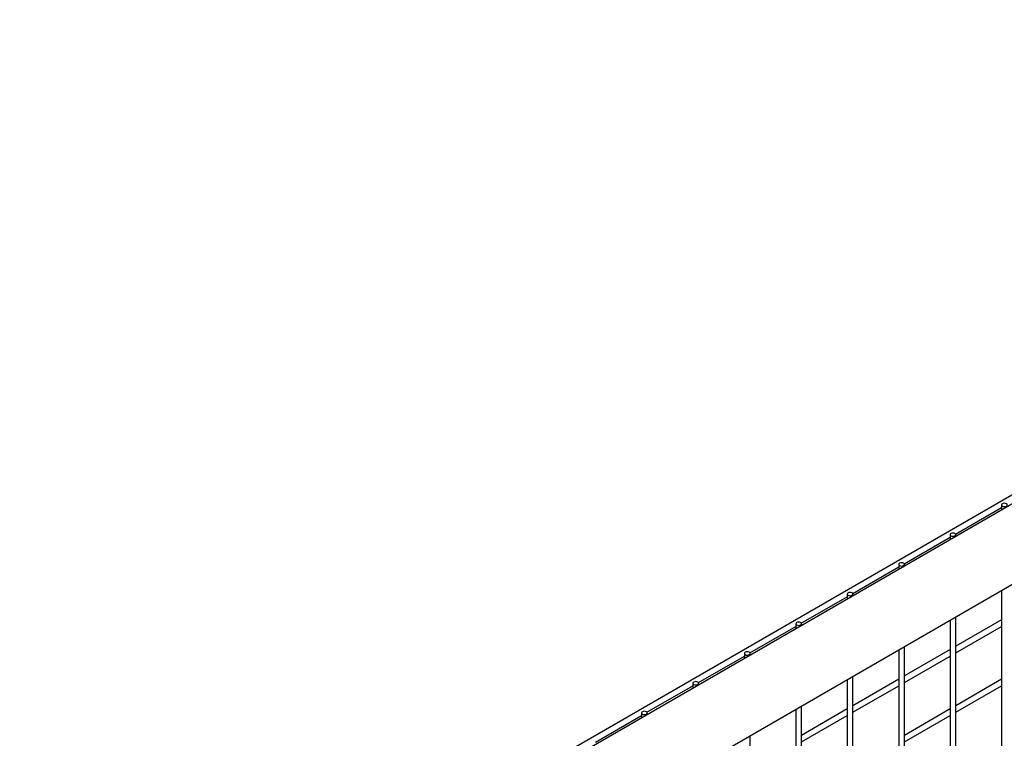
# Model space of a CAD drawing. Units: inches. Extents: x 1405 to 3218, y 39 to 1417.
# Drawn here: x 3022 to 3049, y 973 to 993 of the extents above; entities that cross this region are included whole.
import ezdxf

# ---------------------------------------------------------------- set-up
doc = ezdxf.new("R2010")
doc.units = ezdxf.units.IN
doc.header["$LTSCALE"] = 96
doc.header["$MEASUREMENT"] = 0

msp = doc.modelspace()

# ---------------------------------------------------------------- linework, layer by layer
at = {"color": 7, "linetype": 'Continuous', "lineweight": 25}
for p, q in [((3077.333, 995.749), (3022.068, 963.845)), ((3077.333, 995.749), (3022.068, 963.845)), ((3077.333, 995.749), (3022.068, 963.845)), ((3077.725, 995.728), (3022.188, 963.667)), ((3077.725, 995.728), (3022.188, 963.667)), ((3077.725, 995.728), (3022.188, 963.667)), ((3024.103, 962.562), (3078.432, 993.926)), ((3024.103, 962.562), (3078.432, 993.926)), ((3024.103, 962.562), (3078.432, 993.926)), ((3047.802, 978.52), (3049.065, 979.25)), ((3047.802, 978.52), (3049.065, 979.25)), ((3047.802, 978.52), (3049.065, 979.25)), ((3049.065, 979.321), (3049.065, 979.182)), ((3049.065, 979.321), (3049.065, 979.182)), ((3049.065, 979.321), (3049.065, 979.182)), ((3046.387, 977.704), (3047.651, 978.433)), ((3046.387, 977.704), (3047.651, 978.433)), ((3046.387, 977.704), (3047.651, 978.433)), ((3047.651, 978.505), (3047.651, 978.366)), ((3047.651, 978.505), (3047.651, 978.366)), ((3047.651, 978.505), (3047.651, 978.366)), ((3047.807, 978.456), (3047.807, 978.505)), ((3047.807, 978.456), (3047.807, 978.505)), ((3047.807, 978.456), (3047.807, 978.505)), ((3044.973, 976.888), (3046.236, 977.617)), ((3044.973, 976.888), (3046.236, 977.617)), ((3044.973, 976.888), (3046.236, 977.617)), ((3046.236, 977.688), (3046.236, 977.549)), ((3046.236, 977.688), (3046.236, 977.549)), ((3046.236, 977.688), (3046.236, 977.549)), ((3046.392, 977.639), (3046.392, 977.688)), ((3046.392, 977.639), (3046.392, 977.688)), ((3046.392, 977.639), (3046.392, 977.688)), ((3043.559, 976.071), (3044.822, 976.8)), ((3043.559, 976.071), (3044.822, 976.8)), ((3043.559, 976.071), (3044.822, 976.8)), ((3044.822, 976.872), (3044.822, 976.733)), ((3044.822, 976.872), (3044.822, 976.733)), ((3044.822, 976.872), (3044.822, 976.733)), ((3044.978, 976.823), (3044.978, 976.872)), ((3044.978, 976.823), (3044.978, 976.872)), ((3044.978, 976.823), (3044.978, 976.872)), ((3049.065, 976.972), (3049.065, 947.031)), ((3049.065, 976.972), (3049.065, 947.031)), ((3049.065, 976.972), (3049.065, 947.031)), ((3047.807, 946.305), (3047.807, 976.246)), ((3047.807, 946.305), (3047.807, 976.246)), ((3047.807, 946.305), (3047.807, 976.246)), ((3042.145, 975.255), (3043.408, 975.984)), ((3042.145, 975.255), (3043.408, 975.984)), ((3042.145, 975.255), (3043.408, 975.984)), ((3043.408, 976.055), (3043.408, 975.917)), ((3043.408, 976.055), (3043.408, 975.917)), ((3043.408, 976.055), (3043.408, 975.917)), ((3043.564, 976.007), (3043.564, 976.055)), ((3043.564, 976.007), (3043.564, 976.055)), ((3043.564, 976.007), (3043.564, 976.055)), ((3047.651, 976.156), (3047.651, 946.214)), ((3047.651, 976.156), (3047.651, 946.214)), ((3047.651, 976.156), (3047.651, 946.214)), ((3049.065, 976.164), (3047.807, 975.437)), ((3049.065, 976.164), (3047.807, 975.437)), ((3049.065, 976.164), (3047.807, 975.437)), ((3047.807, 975.257), (3049.065, 975.983)), ((3047.807, 975.257), (3049.065, 975.983)), ((3047.807, 975.257), (3049.065, 975.983)), ((3046.392, 945.488), (3046.392, 975.429)), ((3046.392, 945.488), (3046.392, 975.429)), ((3046.392, 945.488), (3046.392, 975.429)), ((3040.731, 974.438), (3041.994, 975.168)), ((3040.731, 974.438), (3041.994, 975.168)), ((3040.731, 974.438), (3041.994, 975.168)), ((3041.994, 975.239), (3041.994, 975.1)), ((3041.994, 975.239), (3041.994, 975.1)), ((3041.994, 975.239), (3041.994, 975.1)), ((3042.15, 975.19), (3042.15, 975.239)), ((3042.15, 975.19), (3042.15, 975.239)), ((3042.15, 975.19), (3042.15, 975.239)), ((3046.236, 975.339), (3046.236, 945.398)), ((3046.236, 975.339), (3046.236, 945.398)), ((3046.236, 975.339), (3046.236, 945.398)), ((3047.651, 975.347), (3046.392, 974.621)), ((3047.651, 975.347), (3046.392, 974.621)), ((3047.651, 975.347), (3046.392, 974.621)), ((3046.392, 974.441), (3047.651, 975.167)), ((3046.392, 974.441), (3047.651, 975.167)), ((3046.392, 974.441), (3047.651, 975.167)), ((3044.978, 944.672), (3044.978, 974.613)), ((3044.978, 944.672), (3044.978, 974.613)), ((3044.978, 944.672), (3044.978, 974.613)), ((3039.316, 973.622), (3040.579, 974.351)), ((3039.316, 973.622), (3040.579, 974.351)), ((3039.316, 973.622), (3040.579, 974.351)), ((3040.579, 974.423), (3040.579, 974.284)), ((3040.579, 974.423), (3040.579, 974.284)), ((3040.579, 974.423), (3040.579, 974.284)), ((3040.735, 974.374), (3040.735, 974.423)), ((3040.735, 974.374), (3040.735, 974.423)), ((3040.735, 974.374), (3040.735, 974.423)), ((3044.822, 974.523), (3044.822, 944.582)), ((3044.822, 974.523), (3044.822, 944.582)), ((3044.822, 974.523), (3044.822, 944.582)), ((3046.236, 974.531), (3044.978, 973.804)), ((3046.236, 974.531), (3044.978, 973.804)), ((3046.236, 974.531), (3044.978, 973.804)), ((3044.978, 973.624), (3046.236, 974.351)), ((3044.978, 973.624), (3046.236, 974.351)), ((3044.978, 973.624), (3046.236, 974.351)), ((3049.065, 974.531), (3047.807, 973.804)), ((3049.065, 974.531), (3047.807, 973.804)), ((3049.065, 974.531), (3047.807, 973.804)), ((3047.807, 973.624), (3049.065, 974.35)), ((3047.807, 973.624), (3049.065, 974.35)), ((3047.807, 973.624), (3049.065, 974.35)), ((3043.564, 943.855), (3043.564, 973.796)), ((3043.564, 943.855), (3043.564, 973.796)), ((3043.564, 943.855), (3043.564, 973.796)), ((3037.902, 972.806), (3039.165, 973.535)), ((3037.902, 972.806), (3039.165, 973.535)), ((3037.902, 972.806), (3039.165, 973.535)), ((3039.165, 973.606), (3039.165, 973.467)), ((3039.165, 973.606), (3039.165, 973.467)), ((3039.165, 973.606), (3039.165, 973.467)), ((3039.321, 973.557), (3039.321, 973.606)), ((3039.321, 973.557), (3039.321, 973.606)), ((3039.321, 973.557), (3039.321, 973.606)), ((3043.408, 973.706), (3043.408, 943.765)), ((3043.408, 973.706), (3043.408, 943.765)), ((3043.408, 973.706), (3043.408, 943.765)), ((3044.822, 973.714), (3043.564, 972.988)), ((3044.822, 973.714), (3043.564, 972.988)), ((3044.822, 973.714), (3043.564, 972.988)), ((3043.564, 972.808), (3044.822, 973.534)), ((3043.564, 972.808), (3044.822, 973.534)), ((3043.564, 972.808), (3044.822, 973.534)), ((3047.651, 973.714), (3046.392, 972.988)), ((3047.651, 973.714), (3046.392, 972.988)), ((3047.651, 973.714), (3046.392, 972.988)), ((3046.392, 972.808), (3047.651, 973.534)), ((3046.392, 972.808), (3047.651, 973.534)), ((3046.392, 972.808), (3047.651, 973.534)), ((3042.15, 943.039), (3042.15, 972.98)), ((3042.15, 943.039), (3042.15, 972.98)), ((3042.15, 943.039), (3042.15, 972.98))]:
    msp.add_line(p, q, dxfattribs=at)
at = {"color": 7, "linetype": 'Continuous', "lineweight": 25, "flags": 128}
for points in [[(3049.198, 979.353), (3049.173, 979.363), (3049.143, 979.366), (3049.113, 979.363), (3049.088, 979.353), (3049.071, 979.338), (3049.065, 979.321), (3049.071, 979.304), (3049.088, 979.289), (3049.113, 979.279), (3049.143, 979.276), (3049.173, 979.279), (3049.198, 979.289), (3049.215, 979.304), (3049.221, 979.321), (3049.215, 979.338), (3049.198, 979.353)], [(3049.198, 979.353), (3049.173, 979.363), (3049.143, 979.366), (3049.113, 979.363), (3049.088, 979.353), (3049.071, 979.338), (3049.065, 979.321), (3049.071, 979.304), (3049.088, 979.289), (3049.113, 979.279), (3049.143, 979.276), (3049.173, 979.279), (3049.198, 979.289), (3049.215, 979.304), (3049.221, 979.321), (3049.215, 979.338), (3049.198, 979.353)], [(3049.198, 979.353), (3049.173, 979.363), (3049.143, 979.366), (3049.113, 979.363), (3049.088, 979.353), (3049.071, 979.338), (3049.065, 979.321), (3049.071, 979.304), (3049.088, 979.289), (3049.113, 979.279), (3049.143, 979.276), (3049.173, 979.279), (3049.198, 979.289), (3049.215, 979.304), (3049.221, 979.321), (3049.215, 979.338), (3049.198, 979.353)], [(3047.784, 978.536), (3047.758, 978.546), (3047.729, 978.55), (3047.699, 978.546), (3047.673, 978.536), (3047.656, 978.522), (3047.651, 978.505), (3047.656, 978.487), (3047.673, 978.473), (3047.699, 978.463), (3047.729, 978.46), (3047.758, 978.463), (3047.784, 978.473), (3047.801, 978.487), (3047.807, 978.505), (3047.801, 978.522), (3047.784, 978.536)], [(3047.784, 978.536), (3047.758, 978.546), (3047.729, 978.55), (3047.699, 978.546), (3047.673, 978.536), (3047.656, 978.522), (3047.651, 978.505), (3047.656, 978.487), (3047.673, 978.473), (3047.699, 978.463), (3047.729, 978.46), (3047.758, 978.463), (3047.784, 978.473), (3047.801, 978.487), (3047.807, 978.505), (3047.801, 978.522), (3047.784, 978.536)], [(3047.784, 978.536), (3047.758, 978.546), (3047.729, 978.55), (3047.699, 978.546), (3047.673, 978.536), (3047.656, 978.522), (3047.651, 978.505), (3047.656, 978.487), (3047.673, 978.473), (3047.699, 978.463), (3047.729, 978.46), (3047.758, 978.463), (3047.784, 978.473), (3047.801, 978.487), (3047.807, 978.505), (3047.801, 978.522), (3047.784, 978.536)], [(3046.369, 977.72), (3046.344, 977.73), (3046.314, 977.733), (3046.284, 977.73), (3046.259, 977.72), (3046.242, 977.705), (3046.236, 977.688), (3046.242, 977.671), (3046.259, 977.656), (3046.284, 977.647), (3046.314, 977.643), (3046.344, 977.647), (3046.369, 977.656), (3046.386, 977.671), (3046.392, 977.688), (3046.386, 977.705), (3046.369, 977.72)], [(3046.369, 977.72), (3046.344, 977.73), (3046.314, 977.733), (3046.284, 977.73), (3046.259, 977.72), (3046.242, 977.705), (3046.236, 977.688), (3046.242, 977.671), (3046.259, 977.656), (3046.284, 977.647), (3046.314, 977.643), (3046.344, 977.647), (3046.369, 977.656), (3046.386, 977.671), (3046.392, 977.688), (3046.386, 977.705), (3046.369, 977.72)], [(3046.369, 977.72), (3046.344, 977.73), (3046.314, 977.733), (3046.284, 977.73), (3046.259, 977.72), (3046.242, 977.705), (3046.236, 977.688), (3046.242, 977.671), (3046.259, 977.656), (3046.284, 977.647), (3046.314, 977.643), (3046.344, 977.647), (3046.369, 977.656), (3046.386, 977.671), (3046.392, 977.688), (3046.386, 977.705), (3046.369, 977.72)], [(3044.955, 976.904), (3044.93, 976.913), (3044.9, 976.917), (3044.87, 976.913), (3044.845, 976.904), (3044.828, 976.889), (3044.822, 976.872), (3044.828, 976.855), (3044.845, 976.84), (3044.87, 976.83), (3044.9, 976.827), (3044.93, 976.83), (3044.955, 976.84), (3044.972, 976.855), (3044.978, 976.872), (3044.972, 976.889), (3044.955, 976.904)], [(3044.955, 976.904), (3044.93, 976.913), (3044.9, 976.917), (3044.87, 976.913), (3044.845, 976.904), (3044.828, 976.889), (3044.822, 976.872), (3044.828, 976.855), (3044.845, 976.84), (3044.87, 976.83), (3044.9, 976.827), (3044.93, 976.83), (3044.955, 976.84), (3044.972, 976.855), (3044.978, 976.872), (3044.972, 976.889), (3044.955, 976.904)], [(3044.955, 976.904), (3044.93, 976.913), (3044.9, 976.917), (3044.87, 976.913), (3044.845, 976.904), (3044.828, 976.889), (3044.822, 976.872), (3044.828, 976.855), (3044.845, 976.84), (3044.87, 976.83), (3044.9, 976.827), (3044.93, 976.83), (3044.955, 976.84), (3044.972, 976.855), (3044.978, 976.872), (3044.972, 976.889), (3044.955, 976.904)], [(3043.541, 976.087), (3043.516, 976.097), (3043.486, 976.1), (3043.456, 976.097), (3043.431, 976.087), (3043.414, 976.073), (3043.408, 976.055), (3043.414, 976.038), (3043.431, 976.024), (3043.456, 976.014), (3043.486, 976.01), (3043.516, 976.014), (3043.541, 976.024), (3043.558, 976.038), (3043.564, 976.055), (3043.558, 976.073), (3043.541, 976.087)], [(3043.541, 976.087), (3043.516, 976.097), (3043.486, 976.1), (3043.456, 976.097), (3043.431, 976.087), (3043.414, 976.073), (3043.408, 976.055), (3043.414, 976.038), (3043.431, 976.024), (3043.456, 976.014), (3043.486, 976.01), (3043.516, 976.014), (3043.541, 976.024), (3043.558, 976.038), (3043.564, 976.055), (3043.558, 976.073), (3043.541, 976.087)], [(3043.541, 976.087), (3043.516, 976.097), (3043.486, 976.1), (3043.456, 976.097), (3043.431, 976.087), (3043.414, 976.073), (3043.408, 976.055), (3043.414, 976.038), (3043.431, 976.024), (3043.456, 976.014), (3043.486, 976.01), (3043.516, 976.014), (3043.541, 976.024), (3043.558, 976.038), (3043.564, 976.055), (3043.558, 976.073), (3043.541, 976.087)], [(3042.127, 975.271), (3042.102, 975.281), (3042.072, 975.284), (3042.042, 975.281), (3042.017, 975.271), (3042, 975.256), (3041.994, 975.239), (3042, 975.222), (3042.017, 975.207), (3042.042, 975.197), (3042.072, 975.194), (3042.102, 975.197), (3042.127, 975.207), (3042.144, 975.222), (3042.15, 975.239), (3042.144, 975.256), (3042.127, 975.271)], [(3042.127, 975.271), (3042.102, 975.281), (3042.072, 975.284), (3042.042, 975.281), (3042.017, 975.271), (3042, 975.256), (3041.994, 975.239), (3042, 975.222), (3042.017, 975.207), (3042.042, 975.197), (3042.072, 975.194), (3042.102, 975.197), (3042.127, 975.207), (3042.144, 975.222), (3042.15, 975.239), (3042.144, 975.256), (3042.127, 975.271)], [(3042.127, 975.271), (3042.102, 975.281), (3042.072, 975.284), (3042.042, 975.281), (3042.017, 975.271), (3042, 975.256), (3041.994, 975.239), (3042, 975.222), (3042.017, 975.207), (3042.042, 975.197), (3042.072, 975.194), (3042.102, 975.197), (3042.127, 975.207), (3042.144, 975.222), (3042.15, 975.239), (3042.144, 975.256), (3042.127, 975.271)], [(3040.713, 974.454), (3040.687, 974.464), (3040.657, 974.468), (3040.628, 974.464), (3040.602, 974.454), (3040.585, 974.44), (3040.579, 974.423), (3040.585, 974.405), (3040.602, 974.391), (3040.628, 974.381), (3040.657, 974.378), (3040.687, 974.381), (3040.713, 974.391), (3040.73, 974.405), (3040.735, 974.423), (3040.73, 974.44), (3040.713, 974.454)], [(3040.713, 974.454), (3040.687, 974.464), (3040.657, 974.468), (3040.628, 974.464), (3040.602, 974.454), (3040.585, 974.44), (3040.579, 974.423), (3040.585, 974.405), (3040.602, 974.391), (3040.628, 974.381), (3040.657, 974.378), (3040.687, 974.381), (3040.713, 974.391), (3040.73, 974.405), (3040.735, 974.423), (3040.73, 974.44), (3040.713, 974.454)], [(3040.713, 974.454), (3040.687, 974.464), (3040.657, 974.468), (3040.628, 974.464), (3040.602, 974.454), (3040.585, 974.44), (3040.579, 974.423), (3040.585, 974.405), (3040.602, 974.391), (3040.628, 974.381), (3040.657, 974.378), (3040.687, 974.381), (3040.713, 974.391), (3040.73, 974.405), (3040.735, 974.423), (3040.73, 974.44), (3040.713, 974.454)], [(3039.298, 973.638), (3039.273, 973.648), (3039.243, 973.651), (3039.213, 973.648), (3039.188, 973.638), (3039.171, 973.623), (3039.165, 973.606), (3039.171, 973.589), (3039.188, 973.574), (3039.213, 973.565), (3039.243, 973.561), (3039.273, 973.565), (3039.298, 973.574), (3039.315, 973.589), (3039.321, 973.606), (3039.315, 973.623), (3039.298, 973.638)], [(3039.298, 973.638), (3039.273, 973.648), (3039.243, 973.651), (3039.213, 973.648), (3039.188, 973.638), (3039.171, 973.623), (3039.165, 973.606), (3039.171, 973.589), (3039.188, 973.574), (3039.213, 973.565), (3039.243, 973.561), (3039.273, 973.565), (3039.298, 973.574), (3039.315, 973.589), (3039.321, 973.606), (3039.315, 973.623), (3039.298, 973.638)], [(3039.298, 973.638), (3039.273, 973.648), (3039.243, 973.651), (3039.213, 973.648), (3039.188, 973.638), (3039.171, 973.623), (3039.165, 973.606), (3039.171, 973.589), (3039.188, 973.574), (3039.213, 973.565), (3039.243, 973.561), (3039.273, 973.565), (3039.298, 973.574), (3039.315, 973.589), (3039.321, 973.606), (3039.315, 973.623), (3039.298, 973.638)]]:
    msp.add_lwpolyline(points, dxfattribs=at)

doc.saveas('drawing.dxf')
